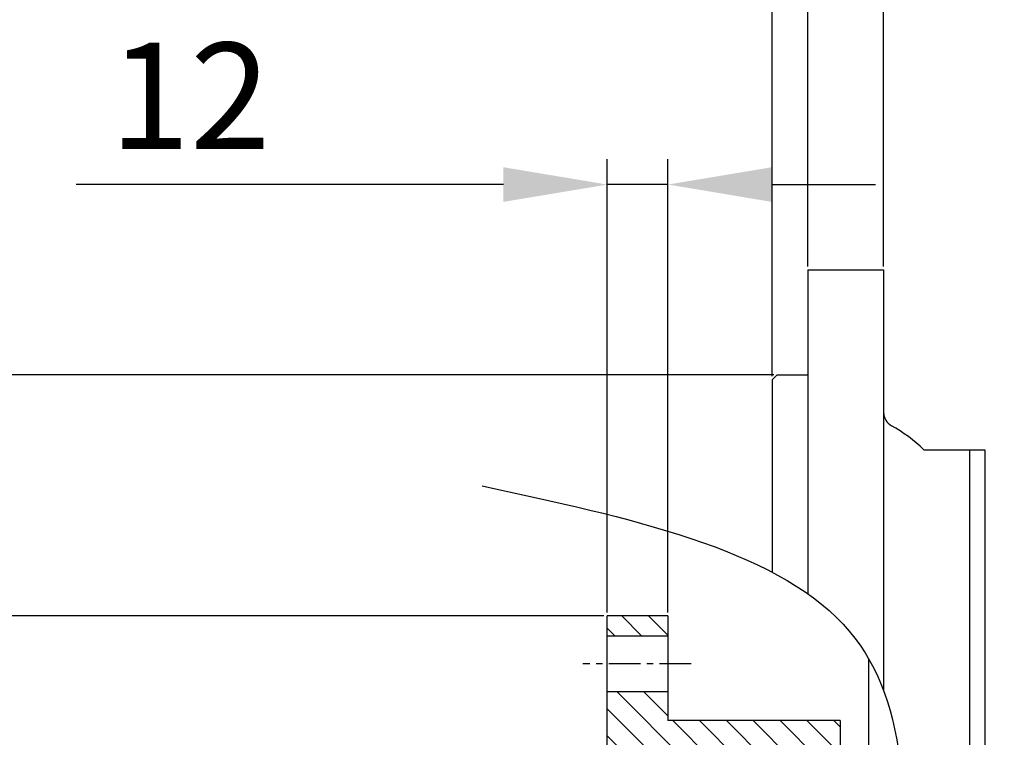
# Model space of a CAD drawing. Extents: x 0 to 3855, y -19 to 2751.
# Drawn here: x 1315 to 1510, y 1390 to 1532 of the extents above; entities that cross this region are included whole.
import ezdxf

# ---------------------------------------------------------------- set-up
doc = ezdxf.new("R2010")
doc.units = 0
doc.header["$LTSCALE"] = 10
doc.header["$MEASUREMENT"] = 0
doc.linetypes.add('CENTER', pattern=[2, 1.25, -0.25, 0.25, -0.25])
doc.layers.get('0').update_dxf_attribs({"linetype": 'CONTINUOUS'})
doc.layers.get('DEFPOINTS').update_dxf_attribs({"linetype": 'CONTINUOUS'})
for name, color, linetype in [('1', 1, 'CENTER'), ('14', 14, 'CONTINUOUS'), ('4', 4, 'CONTINUOUS'), ('DIM', 6, 'CONTINUOUS')]:
    doc.layers.add(name, color=color, linetype=linetype)
doc.styles.add('GHS', font='romans', dxfattribs={"bigfont": 'ghs'})
doc.dimstyles.new('A1', dxfattribs={"dimtxt": 5, "dimasz": 3.5, "dimexe": 2, "dimexo": 0.7, "dimgap": 2, "dimtad": 1, "dimtoh": 1, "dimdsep": 46, "dimtxsty": 'Standard', "dimcen": 0, "dimclrd": 2, "dimclre": 2, "dimclrt": 6, "dimaunit": 1, "dimadec": 0, "dimazin": 0, "dimtp": 0.02, "dimtfac": 0.65, "dimtdec": 3, "dimtmove": 0, "dimatfit": 3, "dimfxl": 0, "dimtolj": 1, "dimarcsym": 0})

# ---------------------------------------------------------------- blocks, each defined once
blk = doc.blocks.new('*D62')
at = {"layer": 'DEFPOINTS', "color": 0}
for p in [(1465.02, 1462.08), (1196.63, 1014.48), (1465.02, 1014.48)]:
    blk.add_point(p, dxfattribs=at)
at = {"layer": 'DIM', "color": 2, "lineweight": -2}
for p, q in [((1464.32, 1462.08), (1191.63, 1462.08)), ((1196.63, 1441.58), (1196.63, 1034.98)), ((1464.32, 1014.48), (1191.63, 1014.48))]:
    blk.add_line(p, q, dxfattribs=at)
at = {"layer": 'DIM', "color": 2}
for points in [[(1193.21, 1441.58), (1200.04, 1441.58), (1196.63, 1462.08)], [(1193.21, 1034.98), (1200.04, 1034.98), (1196.63, 1014.48)]]:
    blk.add_solid(points, dxfattribs=at)
at = {"layer": 'DIM', "color": 6, "insert": (1179.13, 1235.86), "char_height": 21, "attachment_point": 5, "rotation": 90, "style": 'GHS'}
blk.add_mtext('\\A1;%%c447.6h8', dxfattribs=at)
blk = doc.blocks.new('*D96')
at = {"layer": 'DEFPOINTS', "color": 0}
for p in [(1471.02, 1610.14), (1584.03, 1510.46), (1471.02, 1482.78)]:
    blk.add_point(p, dxfattribs=at)
at = {"layer": 'DIM', "color": 2, "linetype": 'ByBlock', "lineweight": -2}
for p, q in [((1471.02, 1483.48), (1471.02, 1615.14)), ((1584.03, 1511.16), (1584.03, 1615.14)), ((1563.53, 1610.14), (1491.52, 1610.14))]:
    blk.add_line(p, q, dxfattribs=at)
at = {"layer": 'DIM', "color": 2}
for points in [[(1491.52, 1613.56), (1491.52, 1606.73), (1471.02, 1610.14)], [(1563.53, 1613.56), (1563.53, 1606.73), (1584.03, 1610.14)]]:
    blk.add_solid(points, dxfattribs=at)
at = {"layer": 'DIM', "color": 6, "insert": (1528.02, 1627.64), "char_height": 21, "attachment_point": 5, "style": 'GHS'}
blk.add_mtext('\\A1;113', dxfattribs=at)
blk = doc.blocks.new('*D97')
at = {"layer": 'DEFPOINTS', "color": 0}
for p in [(1431.42, 1499.63), (1431.42, 1414.46), (1443.42, 1414.46)]:
    blk.add_point(p, dxfattribs=at)
at = {"layer": 'DIM', "color": 2, "linetype": 'ByBlock', "lineweight": -2}
for p, q in [((1431.42, 1415.16), (1431.42, 1504.63)), ((1443.42, 1415.16), (1443.42, 1504.63)), ((1410.92, 1499.63), (1326.52, 1499.63)), ((1443.42, 1499.63), (1431.42, 1499.63)), ((1463.92, 1499.63), (1484.42, 1499.63))]:
    blk.add_line(p, q, dxfattribs=at)
at = {"layer": 'DIM', "color": 2}
for points in [[(1410.92, 1503.05), (1410.92, 1496.21), (1431.42, 1499.63)], [(1463.92, 1503.05), (1463.92, 1496.21), (1443.42, 1499.63)]]:
    blk.add_solid(points, dxfattribs=at)
at = {"layer": 'DIM', "color": 6, "insert": (1349.02, 1517.13), "char_height": 21, "attachment_point": 5, "style": 'GHS'}
blk.add_mtext('\\A1;12', dxfattribs=at)
blk = doc.blocks.new('_DotSmall')
at = {"color": 0, "linetype": 'ByBlock', "const_width": 0.5}
blk.add_lwpolyline([(-0.0625, 0, 1), (0.0625, 0, 1)], format="xyb", close=True, dxfattribs=at)
blk = doc.blocks.new('*D98')
at = {"layer": 'DEFPOINTS', "color": 0}
for p in [(1464.02, 1552.08), (1471.02, 1482.78), (1464.02, 1461.08)]:
    blk.add_point(p, dxfattribs=at)
at = {"layer": 'DIM', "color": 2, "linetype": 'ByBlock', "lineweight": -2}
for p, q in [((1464.02, 1461.78), (1464.02, 1557.08)), ((1471.02, 1483.48), (1471.02, 1557.08)), ((1443.52, 1552.08), (1389.22, 1552.08)), ((1471.02, 1552.08), (1464.02, 1552.08)), ((1471.02, 1552.08), (1491.52, 1552.08))]:
    blk.add_line(p, q, dxfattribs=at)
at = {"layer": 'DIM', "color": 2}
blk.add_solid([(1443.52, 1555.5), (1443.52, 1548.66), (1464.02, 1552.08)], dxfattribs=at)
at = {"layer": 'DIM', "color": 2, "lineweight": -2, "xscale": 20.5, "yscale": 20.5, "zscale": 20.5, "rotation": 180}
blk.add_blockref('_DotSmall', (1471.02, 1552.08), dxfattribs=at)
at = {"layer": 'DIM', "color": 6, "insert": (1403.22, 1569.58), "char_height": 21, "attachment_point": 5, "style": 'GHS'}
blk.add_mtext('\\A1;7', dxfattribs=at)
blk = doc.blocks.new('*D99')
at = {"layer": 'DEFPOINTS', "color": 0}
for p in [(1486.02, 1552.08), (1471.02, 1482.78), (1486.02, 1482.78)]:
    blk.add_point(p, dxfattribs=at)
at = {"layer": 'DIM', "color": 2, "linetype": 'ByBlock', "lineweight": -2}
for p, q in [((1471.02, 1483.48), (1471.02, 1557.08)), ((1486.02, 1483.48), (1486.02, 1557.08)), ((1471.02, 1552.08), (1450.52, 1552.08)), ((1471.02, 1552.08), (1486.02, 1552.08)), ((1506.52, 1552.08), (1572.02, 1552.08))]:
    blk.add_line(p, q, dxfattribs=at)
at = {"layer": 'DIM', "color": 2}
blk.add_solid([(1506.52, 1555.5), (1506.52, 1548.66), (1486.02, 1552.08)], dxfattribs=at)
at = {"layer": 'DIM', "color": 2, "lineweight": -2, "xscale": 20.5, "yscale": 20.5, "zscale": 20.5}
blk.add_blockref('_DotSmall', (1471.02, 1552.08), dxfattribs=at)
at = {"layer": 'DIM', "color": 6, "insert": (1549.52, 1569.58), "char_height": 21, "attachment_point": 5, "style": 'GHS'}
blk.add_mtext('\\A1;15', dxfattribs=at)
blk = doc.blocks.new('*D104')
at = {"layer": 'DEFPOINTS', "color": 0}
for p in [(1431.42, 1414.47), (1259.09, 1062.1), (1431.42, 1062.1)]:
    blk.add_point(p, dxfattribs=at)
at = {"layer": 'DIM', "color": 2, "lineweight": -2}
for p, q in [((1430.72, 1414.47), (1254.09, 1414.47)), ((1259.09, 1393.97), (1259.09, 1082.6)), ((1430.72, 1062.1), (1254.09, 1062.1))]:
    blk.add_line(p, q, dxfattribs=at)
at = {"layer": 'DIM', "color": 2}
for points in [[(1255.67, 1393.97), (1262.51, 1393.97), (1259.09, 1414.47)], [(1255.67, 1082.6), (1262.51, 1082.6), (1259.09, 1062.1)]]:
    blk.add_solid(points, dxfattribs=at)
at = {"layer": 'DIM', "color": 6, "insert": (1241.59, 1238.28), "char_height": 21, "attachment_point": 5, "rotation": 90, "style": 'GHS'}
blk.add_mtext('\\A1;%%c352.37h8', dxfattribs=at)

msp = doc.modelspace()

# ---------------------------------------------------------------- hatches: boundary and pattern name
at = {"layer": '14', "linetype": 'Continuous'}
h = msp.add_hatch(dxfattribs=at)
h.set_pattern_fill('ANSI31', color=256, scale=30, angle=90)
h.set_pattern_definition([(135, (-52189.2004, 7997.655), (-2.65165043, -2.65165043), [])])
h.paths.add_polyline_path([(1431.4177, 1414.4565), (1431.4177, 1410.4715), (1443.4177, 1410.4715), (1443.4177, 1414.4565)])
h.paths.add_polyline_path([(1443.4177, 1393.7815), (1443.4177, 1399.4715), (1431.4177, 1399.4715), (1431.4177, 1388.2815), (1438.7177, 1388.2815), (1438.7177, 1385.2815), (1477.4177, 1385.2815), (1477.4177, 1393.7815)])

# ---------------------------------------------------------------- linework, layer by layer
for p, q in [((1471.0177, 1482.7815), (1471.0177, 1418.8441)), ((1471.0177, 1482.7815), (1486.0177, 1482.7815)), ((1486.0177, 1482.7815), (1486.0177, 1399.6958)), ((1465.0177, 1462.0815), (1464.0177, 1461.0815)), ((1464.0177, 1461.0815), (1464.0177, 1423.0779)), ((1465.0177, 1462.0815), (1471.0177, 1462.0815)), ((1493.9401, 1447.2815), (1506.0177, 1447.2815)), ((1503.0177, 1050.7815), (1503.0177, 1447.2815)), ((1506.0177, 1447.2815), (1506.0177, 1382.2815)), ((1431.4177, 1062.1065), (1431.4177, 1414.4565)), ((1443.4177, 1414.4565), (1431.4177, 1414.4565)), ((1443.4177, 1414.4565), (1443.4177, 1393.7815)), ((1443.4177, 1410.4715), (1431.4177, 1410.4715)), ((1483.0177, 1406.0709), (1483.0177, 1315.7034)), ((1443.4177, 1399.4715), (1431.4177, 1399.4715)), ((1477.4177, 1393.7815), (1443.4177, 1393.7815)), ((1477.4177, 1393.7815), (1477.4177, 1359.2815))]:
    msp.add_line(p, q)
for centre, radius, start, end in [((1489.0177, 1454.6432), 3, 180, 240.997454), ((1473.0177, 1425.7815), 30, 45.779956, 60.997454)]:
    msp.add_arc(centre, radius, start, end)
at = {"layer": '1', "ltscale": 0.5}
msp.add_line((1448.0066, 1404.9715), (1426.6356, 1404.9715), dxfattribs=at)
at = {"layer": '4'}
msp.add_spline([(1406.688, 1440.1137), (1478.0465, 1412.7961), (1479.5168, 1269.8026), (1480.0406, 1168.4989), (1407.6527, 1130.7526)], degree=3, dxfattribs=at)

# ---------------------------------------------------------------- dimensions: what is measured, and where the dimension line sits
at = {"layer": 'DIM'}
for base, p1, p2, override, picture, middle in [((1471.0177, 1610.145), (1584.0337, 1510.455), (1471.0177, 1482.7815), {"dimscale": 1, "dimtxt": 21, "dimasz": 20.5, "dimexe": 5, "dimgap": 7, "dimdec": 1, "dimtxsty": 'GHS', "dimaunit": 0, "dimfxl": 1.25, "dimarcsym": 1}, '*D96', (1528.0177, 1610.145)), ((1464.0177, 1552.0804), (1471.0177, 1482.7815), (1464.0177, 1461.0815), {"dimscale": 1, "dimtxt": 21, "dimasz": 20.5, "dimexe": 5, "dimgap": 7, "dimdec": 1, "dimtxsty": 'GHS', "dimblk1": 'DotSmall', "dimsah": 1, "dimaunit": 0, "dimfxl": 1.25, "dimarcsym": 1}, '*D98', (1403.2177, 1552.0804)), ((1486.0177, 1552.0804), (1471.0177, 1482.7815), (1486.0177, 1482.7815), {"dimtxt": 21, "dimasz": 20.5, "dimexe": 5, "dimgap": 7, "dimdec": 1, "dimtxsty": 'GHS', "dimblk1": 'DotSmall', "dimsah": 1, "dimaunit": 0, "dimfxl": 1.25, "dimarcsym": 1}, '*D99', (1549.5177, 1552.0804)), ((1431.4177, 1499.6298), (1443.4177, 1414.4565), (1431.4177, 1414.4565), {"dimscale": 1, "dimtxt": 21, "dimasz": 20.5, "dimexe": 5, "dimgap": 7, "dimdec": 1, "dimtxsty": 'GHS', "dimaunit": 0, "dimfxl": 1.25, "dimarcsym": 1}, '*D97', (1349.0177, 1499.6298))]:
    dim = msp.add_linear_dim(base=base, p1=p1, p2=p2, dimstyle='A1', override=override, dxfattribs=at)
    dim.commit()
    dim.dimension.update_dxf_attribs({"geometry": picture, "text_midpoint": middle, "dimtype": 160})
for base, p1, p2, override, picture, middle in [((1196.628, 1014.4815), (1465.0177, 1462.0815), (1465.0177, 1014.4815), {"dimscale": 1, "dimtxt": 21, "dimasz": 20.5, "dimexe": 5, "dimgap": 7, "dimdec": 2, "dimpost": '%%c<>h8', "dimtxsty": 'GHS', "dimaunit": 0, "dimtp": 0.1, "dimtm": 0.1, "dimtfac": 0.8}, '*D62', (1196.628, 1235.8618)), ((1259.0907, 1062.0965), (1431.4164, 1414.4665), (1431.4196, 1062.0965), {"dimscale": 1, "dimtxt": 21, "dimasz": 20.5, "dimexe": 5, "dimgap": 7, "dimpost": '%%c<>h8', "dimtxsty": 'GHS', "dimaunit": 0, "dimtp": 0.1, "dimtm": 0.1, "dimtfac": 0.8}, '*D104', (1259.0907, 1238.2815))]:
    dim = msp.add_linear_dim(base=base, p1=p1, p2=p2, angle=90, dimstyle='A1', override=override, dxfattribs=at)
    dim.commit()
    dim.dimension.update_dxf_attribs({"geometry": picture, "text_midpoint": middle, "dimtype": 160})

# ---------------------------------------------------------------- leaders
at = {"layer": 'DIM', "color": 2}
msp.add_leader([(1585.0355, 1504.6475), (1659.8543, 1742.471), (1485.5091, 1742.471)], dimstyle='A1', override={"dimscale": 1, "dimtxt": 15, "dimasz": 20.5, "dimexe": 5, "dimgap": 7, "dimdec": 1, "dimaunit": 0}, dxfattribs=at)

doc.saveas('drawing.dxf')
